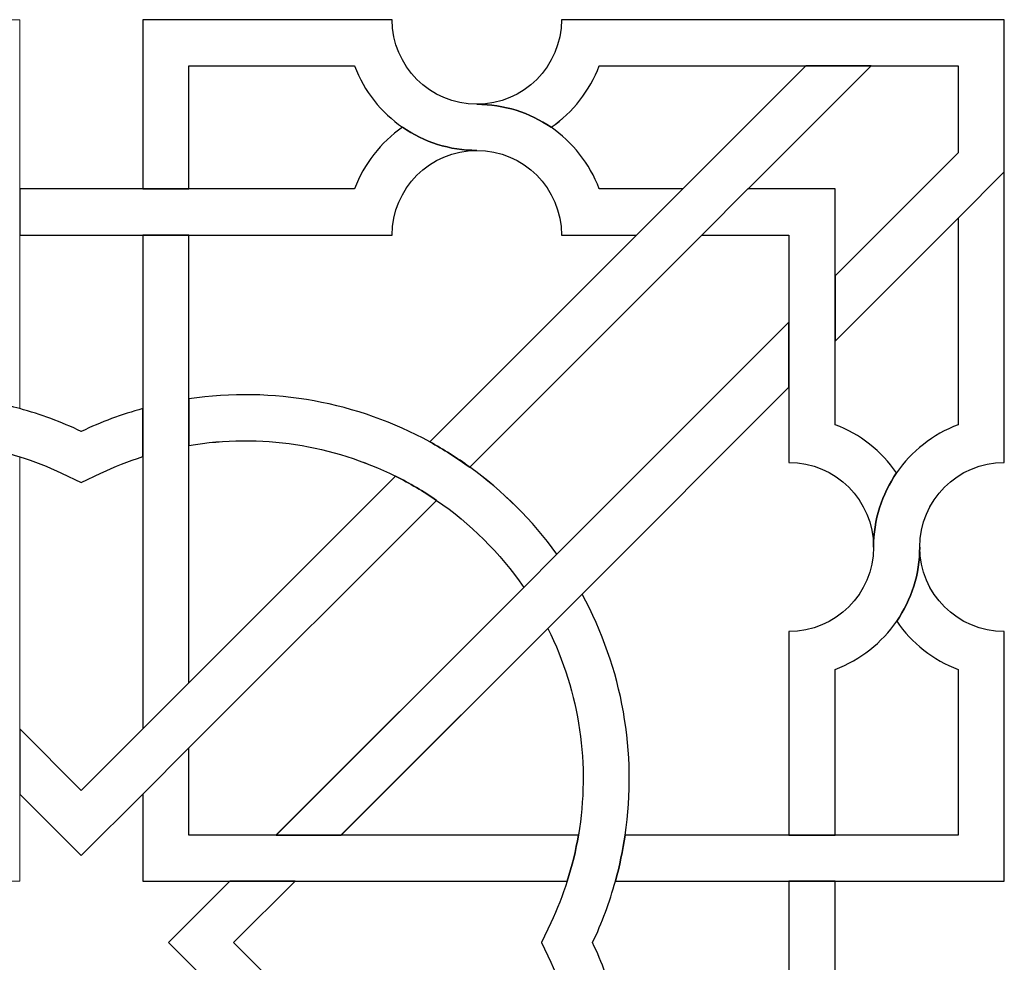
# Model space of a CAD drawing. Units: millimetres. Extents: x -187 to 42, y -115 to 132.
# Drawn here: x -153 to -113, y -79 to -41 of the extents above; entities that cross this region are included whole.
import ezdxf

# ---------------------------------------------------------------- set-up
doc = ezdxf.new("R2010")
doc.units = ezdxf.units.MM
doc.header["$MEASUREMENT"] = 0
doc.layers.add('layer 1', color=7, linetype='Continuous')

msp = doc.modelspace()

# ---------------------------------------------------------------- linework, layer by layer
at = {"layer": 'layer 1', "color": 250, "lineweight": 15}
for points in [[(-162.5968, -41.4971), (-162.5968, -41.4971), (-152.6714, -41.4971), (-152.6714, -41.4971)], [(-152.6714, -41.4971), (-152.6714, -41.4971), (-152.6714, -56.9758), (-152.6714, -56.9758)], [(-147.7715, -41.4971), (-147.7715, -41.4971), (-137.8463, -41.4971), (-137.8463, -41.4971)], [(-147.7715, -41.4971), (-147.7715, -41.4971), (-147.7715, -48.2275), (-147.7715, -48.2275)], [(-131.108, -41.4971), (-131.108, -41.4971), (-113.4826, -41.4971), (-113.4826, -41.4971)], [(-113.4826, -41.4971), (-113.4826, -41.4971), (-113.4826, -59.1181), (-113.4826, -59.1181)], [(-145.9361, -43.3327), (-145.9361, -43.3327), (-139.3448, -43.3327), (-139.3448, -43.3327)], [(-145.9361, -43.3327), (-145.9361, -43.3327), (-145.9361, -48.2275), (-145.9361, -48.2275)], [(-131.5235, -45.7778), (-130.647, -45.179), (-129.9789, -44.322), (-129.6043, -43.3329)], [(-137.4309, -45.7778), (-138.3018, -46.3814), (-138.9705, -47.2364), (-139.3448, -48.2275)], [(-115.3183, -46.7968), (-115.3183, -46.7968), (-120.2202, -51.6915), (-120.2202, -51.6915)], [(-152.6714, -48.2275), (-152.6714, -48.2275), (-139.3448, -48.2275), (-139.3448, -48.2275)], [(-129.6041, -48.2275), (-129.6041, -48.2275), (-126.2821, -48.2275), (-126.2821, -48.2275)], [(-115.3183, -49.3948), (-115.3183, -49.3948), (-115.3183, -57.6187), (-115.3183, -57.6187)], [(-152.6714, -50.0684), (-152.6714, -50.0684), (-137.8463, -50.0684), (-137.8463, -50.0684)], [(-147.7715, -50.0684), (-147.7715, -50.0684), (-147.7715, -69.7222), (-147.7715, -69.7222)], [(-145.9361, -50.0684), (-145.9361, -50.0684), (-145.9361, -67.8864), (-145.9361, -67.8864)], [(-131.108, -50.0684), (-131.108, -50.0684), (-128.1179, -50.0684), (-128.1179, -50.0684)], [(-147.7715, -56.9758), (-148.6099, -57.2025), (-149.4304, -57.5099), (-150.2183, -57.8838)], [(-152.6714, -58.8899), (-152.6714, -58.8899), (-152.6714, -75.7843), (-152.6714, -75.7843)], [(-147.7715, -58.8899), (-148.3415, -59.0688), (-148.8964, -59.2886), (-149.4357, -59.5433)], [(-117.7667, -65.4382), (-117.1638, -66.3139), (-116.3134, -66.9842), (-115.3184, -67.3574)], [(-122.0558, -65.8516), (-122.0558, -65.8516), (-122.0558, -73.9472), (-122.0558, -73.9472)], [(-113.4826, -65.8516), (-113.4826, -65.8516), (-113.4826, -75.7843), (-113.4826, -75.7843)], [(-120.2202, -67.3574), (-120.2202, -67.3574), (-120.2202, -73.9472), (-120.2202, -73.9472)], [(-115.3183, -67.3574), (-115.3183, -67.3574), (-115.3183, -73.9472), (-115.3183, -73.9472)], [(-152.6714, -69.7222), (-152.6714, -69.7222), (-150.2181, -72.1699), (-150.2181, -72.1699)], [(-145.9361, -70.4845), (-145.9361, -70.4845), (-145.9361, -73.9472), (-145.9361, -73.9472)], [(-152.6714, -72.3202), (-152.6714, -72.3202), (-150.2181, -74.7686), (-150.2181, -74.7686)], [(-147.7715, -72.3202), (-147.7715, -72.3202), (-147.7715, -75.7843), (-147.7715, -75.7843)], [(-145.9361, -73.9472), (-145.9361, -73.9472), (-130.4348, -73.9472), (-130.4348, -73.9472)], [(-128.5736, -73.9472), (-128.5736, -73.9472), (-115.3183, -73.9472), (-115.3183, -73.9472)], [(-156.1356, -75.7843), (-156.1356, -75.7843), (-152.6714, -75.7843), (-152.6714, -75.7843)], [(-147.7715, -75.7843), (-147.7715, -75.7843), (-130.8752, -75.7843), (-130.8752, -75.7843)], [(-144.3057, -75.7843), (-144.3057, -75.7843), (-146.7539, -78.2325), (-146.7539, -78.2325)], [(-141.7076, -75.7843), (-141.7076, -75.7843), (-144.1611, -78.2325), (-144.1611, -78.2325)], [(-128.9613, -75.7843), (-128.9613, -75.7843), (-113.4826, -75.7843), (-113.4826, -75.7843)], [(-122.0558, -75.7843), (-122.0558, -75.7843), (-122.0558, -90.6094), (-122.0558, -90.6094)], [(-120.2202, -75.7843), (-120.2202, -75.7843), (-120.2202, -89.1064), (-120.2202, -89.1064)], [(-128.9613, -80.6795), (-129.1965, -79.8394), (-129.4953, -79.0201), (-129.8701, -78.2325)]]:
    msp.add_open_spline(points, degree=3, dxfattribs=at)
at = {"layer": 'layer 1', "color": 253}
for points, knots in [([(-126.277, -48.2327), (-126.277, -48.2327), (-128.118, -50.0685), (-128.118, -50.0685), (-128.118, -50.0685), (-128.118, -50.0685), (-131.1081, -50.0685), (-131.1081, -50.0685), (-131.1081, -50.0685), (-131.1081, -48.2073), (-132.6172, -46.6984), (-134.4737, -46.6984), (-134.4737, -46.6984), (-135.5595, -46.6984), (-136.5805, -46.3664), (-137.4309, -45.7791), (-137.4309, -45.7791), (-138.2864, -45.1893), (-138.9599, -44.3485), (-139.3448, -43.3314), (-139.3448, -43.3314), (-139.3448, -43.3314), (-145.9361, -43.3314), (-145.9361, -43.3314), (-145.9361, -43.3314), (-145.9361, -43.3314), (-145.9361, -48.2275), (-145.9361, -48.2275), (-145.9361, -48.2275), (-145.9361, -48.2275), (-147.7715, -48.2275), (-147.7715, -48.2275), (-147.7715, -48.2275), (-147.7715, -48.2275), (-147.7715, -41.4958), (-147.7715, -41.4958), (-147.7715, -41.4958), (-147.7715, -41.4958), (-137.8464, -41.4958), (-137.8464, -41.4958), (-137.8464, -41.4958), (-137.8464, -43.3522), (-136.3375, -44.8626), (-134.4737, -44.8626), (-134.4737, -44.8626), (-133.3944, -44.8626), (-132.3741, -45.199), (-131.5235, -45.7791), (-131.5235, -45.7791), (-130.6674, -46.3717), (-129.9894, -47.2156), (-129.6043, -48.2275), (-129.6043, -48.2275), (-129.6043, -48.2275), (-126.2822, -48.2275), (-126.2822, -48.2275), (-126.2822, -48.2275), (-126.2822, -48.2275), (-126.277, -48.2327), (-126.277, -48.2327)], [0, 0, 0, 0, 0.0625, 0.0625, 0.0625, 0.0625, 0.125, 0.125, 0.125, 0.125, 0.1875, 0.1875, 0.1875, 0.1875, 0.25, 0.25, 0.25, 0.25, 0.3125, 0.3125, 0.3125, 0.3125, 0.375, 0.375, 0.375, 0.375, 0.4375, 0.4375, 0.4375, 0.4375, 0.5, 0.5, 0.5, 0.5, 0.5625, 0.5625, 0.5625, 0.5625, 0.625, 0.625, 0.625, 0.625, 0.6875, 0.6875, 0.6875, 0.6875, 0.75, 0.75, 0.75, 0.75, 0.8125, 0.8125, 0.8125, 0.8125, 0.875, 0.875, 0.875, 0.875, 1, 1, 1, 1]), ([(-113.4827, -41.4958), (-113.4827, -41.4958), (-113.4827, -47.5539), (-113.4827, -47.5539), (-113.4827, -47.5539), (-113.4827, -47.5539), (-115.3183, -49.3949), (-115.3183, -49.3949), (-115.3183, -49.3949), (-115.3183, -49.3949), (-120.2203, -54.2895), (-120.2203, -54.2895), (-120.2203, -54.2895), (-120.2203, -54.2895), (-120.2203, -51.6915), (-120.2203, -51.6915), (-120.2203, -51.6915), (-120.2203, -51.6915), (-115.3183, -46.7969), (-115.3183, -46.7969), (-115.3183, -46.7969), (-115.3183, -46.7969), (-115.3183, -43.3314), (-115.3183, -43.3314), (-115.3183, -43.3314), (-115.3183, -43.3314), (-129.6041, -43.3314), (-129.6041, -43.3314), (-129.6041, -43.3314), (-129.979, -44.3233), (-130.6471, -45.179), (-131.5235, -45.7791), (-131.5235, -45.7791), (-132.3741, -45.199), (-133.3944, -44.8626), (-134.4737, -44.8626), (-134.4737, -44.8626), (-132.6172, -44.8626), (-131.1081, -43.3522), (-131.1081, -41.4958), (-131.1081, -41.4958), (-131.1081, -41.4958), (-113.4827, -41.4958), (-113.4827, -41.4958)], [0, 0, 0, 0, 0.0833333, 0.0833333, 0.0833333, 0.0833333, 0.1666667, 0.1666667, 0.1666667, 0.1666667, 0.25, 0.25, 0.25, 0.25, 0.3333333, 0.3333333, 0.3333333, 0.3333333, 0.4166667, 0.4166667, 0.4166667, 0.4166667, 0.5, 0.5, 0.5, 0.5, 0.5833333, 0.5833333, 0.5833333, 0.5833333, 0.6666667, 0.6666667, 0.6666667, 0.6666667, 0.75, 0.75, 0.75, 0.75, 0.8333333, 0.8333333, 0.8333333, 0.8333333, 1, 1, 1, 1]), ([(-118.7824, -43.3314), (-118.7824, -43.3314), (-123.6789, -48.2275), (-123.6789, -48.2275), (-123.6789, -48.2275), (-123.6789, -48.2275), (-123.6842, -48.2275), (-123.6842, -48.2275), (-123.6842, -48.2275), (-123.6842, -48.2275), (-125.52, -50.0685), (-125.52, -50.0685), (-125.52, -50.0685), (-125.52, -50.0685), (-134.7596, -59.3053), (-134.7596, -59.3053), (-134.7596, -59.3053), (-135.2684, -58.936), (-135.798, -58.604), (-136.3468, -58.2962), (-136.3468, -58.2962), (-136.3468, -58.2962), (-128.118, -50.0685), (-128.118, -50.0685), (-128.118, -50.0685), (-128.118, -50.0685), (-126.277, -48.2327), (-126.277, -48.2327), (-126.277, -48.2327), (-126.277, -48.2327), (-121.3799, -43.3314), (-121.3799, -43.3314), (-121.3799, -43.3314), (-121.3799, -43.3314), (-118.7824, -43.3314), (-118.7824, -43.3314)], [0, 0, 0, 0, 0.1, 0.1, 0.1, 0.1, 0.2, 0.2, 0.2, 0.2, 0.3, 0.3, 0.3, 0.3, 0.4, 0.4, 0.4, 0.4, 0.5, 0.5, 0.5, 0.5, 0.6, 0.6, 0.6, 0.6, 0.7, 0.7, 0.7, 0.7, 0.8, 0.8, 0.8, 0.8, 1, 1, 1, 1]), ([(-134.4737, -46.6984), (-136.3375, -46.6984), (-137.8465, -48.2073), (-137.8465, -50.0685), (-137.8465, -50.0685), (-137.8465, -50.0685), (-152.6715, -50.0685), (-152.6715, -50.0685), (-152.6715, -50.0685), (-152.6715, -50.0685), (-152.6715, -48.2275), (-152.6715, -48.2275), (-152.6715, -48.2275), (-152.6715, -48.2275), (-139.3448, -48.2275), (-139.3448, -48.2275), (-139.3448, -48.2275), (-138.9703, -47.2377), (-138.3019, -46.3801), (-137.4309, -45.7791), (-137.4309, -45.7791), (-136.5804, -46.3664), (-135.5595, -46.6984), (-134.4737, -46.6984), (-134.4737, -46.6984), (-134.4737, -46.6984), (-134.4737, -46.6984), (-134.4737, -46.6984)], [0, 0, 0, 0, 0.125, 0.125, 0.125, 0.125, 0.25, 0.25, 0.25, 0.25, 0.375, 0.375, 0.375, 0.375, 0.5, 0.5, 0.5, 0.5, 0.625, 0.625, 0.625, 0.625, 0.75, 0.75, 0.75, 0.75, 1, 1, 1, 1]), ([(-117.7718, -59.5317), (-117.1795, -58.6773), (-116.3361, -58.0039), (-115.3185, -57.6174), (-115.3185, -57.6174), (-115.3185, -57.6174), (-115.3183, -49.3949), (-115.3183, -49.3949), (-115.3183, -49.3949), (-115.3183, -49.3949), (-113.4827, -47.5539), (-113.4827, -47.5539), (-113.4827, -47.5539), (-113.4827, -47.5539), (-113.4827, -59.1181), (-113.4827, -59.1181), (-113.4827, -59.1181), (-115.3437, -59.1181), (-116.8476, -60.6272), (-116.8476, -62.4882), (-116.8476, -62.4882), (-116.8476, -63.5667), (-117.1795, -64.5858), (-117.7667, -65.4382), (-117.7667, -65.4382), (-118.3565, -66.2937), (-119.2025, -66.9725), (-120.2203, -67.3574), (-120.2203, -67.3574), (-120.2203, -67.3574), (-120.2203, -73.9485), (-120.2203, -73.9485), (-120.2203, -73.9485), (-120.2203, -73.9485), (-122.0559, -73.9485), (-122.0559, -73.9485), (-122.0559, -73.9485), (-122.0559, -73.9485), (-122.0559, -65.8516), (-122.0559, -65.8516), (-122.0559, -65.8516), (-120.1923, -65.8516), (-118.6886, -64.3491), (-118.6886, -62.4882), (-118.6886, -62.4882), (-118.6884, -61.4042), (-118.3514, -60.3841), (-117.7718, -59.5317), (-117.7718, -59.5317), (-117.7718, -59.5317), (-117.7718, -59.5317), (-117.7718, -59.5317)], [0, 0, 0, 0, 0.0714286, 0.0714286, 0.0714286, 0.0714286, 0.1428571, 0.1428571, 0.1428571, 0.1428571, 0.2142857, 0.2142857, 0.2142857, 0.2142857, 0.2857143, 0.2857143, 0.2857143, 0.2857143, 0.3571429, 0.3571429, 0.3571429, 0.3571429, 0.4285714, 0.4285714, 0.4285714, 0.4285714, 0.5, 0.5, 0.5, 0.5, 0.5714286, 0.5714286, 0.5714286, 0.5714286, 0.6428571, 0.6428571, 0.6428571, 0.6428571, 0.7142857, 0.7142857, 0.7142857, 0.7142857, 0.7857143, 0.7857143, 0.7857143, 0.7857143, 0.8571429, 0.8571429, 0.8571429, 0.8571429, 1, 1, 1, 1]), ([(-117.7718, -59.5317), (-118.3514, -60.3839), (-118.6886, -61.4042), (-118.6886, -62.4882), (-118.6886, -62.4882), (-118.6884, -60.6272), (-120.1923, -59.1181), (-122.0559, -59.1181), (-122.0559, -59.1181), (-122.0559, -59.1181), (-122.0559, -50.0685), (-122.0559, -50.0685), (-122.0559, -50.0685), (-122.0559, -50.0685), (-125.52, -50.0685), (-125.52, -50.0685), (-125.52, -50.0685), (-125.52, -50.0685), (-123.6842, -48.2275), (-123.6842, -48.2275), (-123.6842, -48.2275), (-123.6842, -48.2275), (-120.2203, -48.2275), (-120.2203, -48.2275), (-120.2203, -48.2275), (-120.2203, -48.2275), (-120.2203, -57.6174), (-120.2203, -57.6174), (-120.2203, -57.6174), (-119.2225, -57.9921), (-118.3773, -58.6573), (-117.7718, -59.5317), (-117.7718, -59.5317), (-117.7718, -59.5317), (-117.7718, -59.5317), (-117.7718, -59.5317)], [0, 0, 0, 0, 0.1, 0.1, 0.1, 0.1, 0.2, 0.2, 0.2, 0.2, 0.3, 0.3, 0.3, 0.3, 0.4, 0.4, 0.4, 0.4, 0.5, 0.5, 0.5, 0.5, 0.6, 0.6, 0.6, 0.6, 0.7, 0.7, 0.7, 0.7, 0.8, 0.8, 0.8, 0.8, 1, 1, 1, 1]), ([(-147.7715, -50.0685), (-147.7715, -50.0685), (-145.9361, -50.0685), (-145.9361, -50.0685), (-145.9361, -50.0685), (-145.9361, -50.0685), (-145.9361, -67.8864), (-145.9361, -67.8864), (-145.9361, -67.8864), (-145.9361, -67.8864), (-147.7715, -69.7209), (-147.7715, -69.7209), (-147.7715, -69.7209), (-147.7715, -69.7209), (-147.7715, -50.0685), (-147.7715, -50.0685)], [0, 0, 0, 0, 0.2, 0.2, 0.2, 0.2, 0.4, 0.4, 0.4, 0.4, 0.6, 0.6, 0.6, 0.6, 1, 1, 1, 1]), ([(-142.4694, -73.9485), (-142.4694, -73.9485), (-132.612, -64.0911), (-132.612, -64.0911), (-132.612, -64.0911), (-132.612, -64.0911), (-131.2903, -62.7726), (-131.2903, -62.7726), (-131.2903, -62.7726), (-131.2903, -62.7726), (-122.0559, -53.5324), (-122.0559, -53.5324), (-122.0559, -53.5324), (-122.0559, -53.5324), (-122.0559, -56.1252), (-122.0559, -56.1252), (-122.0559, -56.1252), (-122.0559, -56.1252), (-130.29, -64.366), (-130.29, -64.366), (-130.29, -64.366), (-130.29, -64.366), (-139.8718, -73.9485), (-139.8718, -73.9485), (-139.8718, -73.9485), (-139.8718, -73.9485), (-142.4694, -73.9485), (-142.4694, -73.9485)], [0, 0, 0, 0, 0.125, 0.125, 0.125, 0.125, 0.25, 0.25, 0.25, 0.25, 0.375, 0.375, 0.375, 0.375, 0.5, 0.5, 0.5, 0.5, 0.625, 0.625, 0.625, 0.625, 0.75, 0.75, 0.75, 0.75, 1, 1, 1, 1]), ([(-152.6715, -58.895), (-153.2719, -58.696), (-153.8893, -58.5483), (-154.5073, -58.4498), (-154.5073, -58.4498), (-154.5073, -58.4498), (-154.5073, -58.4445), (-154.5073, -58.4445), (-154.5073, -58.4445), (-157.277, -57.9785), (-160.1538, -58.3862), (-162.726, -59.6625), (-162.726, -59.6625), (-162.726, -59.6625), (-162.726, -59.6664), (-162.726, -59.6664), (-162.726, -59.6664), (-162.726, -59.6664), (-164.0912, -58.3052), (-164.0912, -58.3052), (-164.0912, -58.3052), (-161.1333, -56.682), (-157.7632, -56.1032), (-154.5073, -56.5876), (-154.5073, -56.5876), (-153.8893, -56.673), (-153.2789, -56.8046), (-152.6715, -56.9758), (-152.6715, -56.9758), (-151.8358, -57.2038), (-151.0179, -57.5085), (-150.2183, -57.8839), (-150.2183, -57.8839), (-149.4304, -57.5085), (-148.61, -57.2038), (-147.7715, -56.9758), (-147.7715, -56.9758), (-147.7715, -56.9758), (-147.7715, -58.8886), (-147.7715, -58.8886), (-147.7715, -58.8886), (-148.3415, -59.0701), (-148.8964, -59.2886), (-149.4357, -59.5433), (-149.4357, -59.5433), (-149.4357, -59.5433), (-150.2181, -59.9141), (-150.2181, -59.9141), (-150.2181, -59.9141), (-150.2181, -59.9141), (-151.0051, -59.5433), (-151.0051, -59.5433), (-151.0051, -59.5433), (-151.5519, -59.2886), (-152.1068, -59.0701), (-152.6715, -58.895), (-152.6715, -58.895), (-152.6715, -58.895), (-152.6715, -58.895), (-152.6715, -58.895)], [0, 0, 0, 0, 0.0625, 0.0625, 0.0625, 0.0625, 0.125, 0.125, 0.125, 0.125, 0.1875, 0.1875, 0.1875, 0.1875, 0.25, 0.25, 0.25, 0.25, 0.3125, 0.3125, 0.3125, 0.3125, 0.375, 0.375, 0.375, 0.375, 0.4375, 0.4375, 0.4375, 0.4375, 0.5, 0.5, 0.5, 0.5, 0.5625, 0.5625, 0.5625, 0.5625, 0.625, 0.625, 0.625, 0.625, 0.6875, 0.6875, 0.6875, 0.6875, 0.75, 0.75, 0.75, 0.75, 0.8125, 0.8125, 0.8125, 0.8125, 0.875, 0.875, 0.875, 0.875, 1, 1, 1, 1]), ([(-136.3468, -58.296), (-135.798, -58.604), (-135.2684, -58.936), (-134.7596, -59.3028), (-134.7596, -59.3028), (-133.4482, -60.2472), (-132.2704, -61.4096), (-131.2953, -62.7695), (-131.2953, -62.7695), (-131.2953, -62.7695), (-131.2903, -62.7726), (-131.2903, -62.7726), (-131.2903, -62.7726), (-131.2903, -62.7726), (-132.612, -64.0911), (-132.612, -64.0911), (-132.612, -64.0911), (-133.5616, -62.711), (-134.7392, -61.5437), (-136.076, -60.6272), (-136.076, -60.6272), (-136.6004, -60.27), (-137.145, -59.9459), (-137.7148, -59.6664), (-137.7148, -59.6664), (-140.2112, -58.4219), (-143.0774, -57.961), (-145.9361, -58.4419), (-145.9361, -58.4419), (-145.9361, -58.4419), (-145.9361, -56.5861), (-145.9361, -56.5861), (-145.9361, -56.5861), (-142.5738, -56.0896), (-139.2186, -56.7327), (-136.3468, -58.2962), (-136.3468, -58.2962), (-136.3468, -58.2962), (-136.3468, -58.296), (-136.3468, -58.296)], [0, 0, 0, 0, 0.0909091, 0.0909091, 0.0909091, 0.0909091, 0.1818182, 0.1818182, 0.1818182, 0.1818182, 0.2727273, 0.2727273, 0.2727273, 0.2727273, 0.3636364, 0.3636364, 0.3636364, 0.3636364, 0.4545455, 0.4545455, 0.4545455, 0.4545455, 0.5454545, 0.5454545, 0.5454545, 0.5454545, 0.6363636, 0.6363636, 0.6363636, 0.6363636, 0.7272727, 0.7272727, 0.7272727, 0.7272727, 0.8181818, 0.8181818, 0.8181818, 0.8181818, 1, 1, 1, 1]), ([(-136.0758, -60.6272), (-136.0758, -60.6272), (-145.9361, -70.4846), (-145.9361, -70.4846), (-145.9361, -70.4846), (-145.9361, -70.4846), (-147.7715, -72.3202), (-147.7715, -72.3202), (-147.7715, -72.3202), (-147.7715, -72.3202), (-150.2181, -74.7671), (-150.2181, -74.7671), (-150.2181, -74.7671), (-150.2181, -74.7671), (-152.6715, -72.3202), (-152.6715, -72.3202), (-152.6715, -72.3202), (-152.6715, -72.3202), (-152.6715, -69.7209), (-152.6715, -69.7209), (-152.6715, -69.7209), (-152.6715, -69.7209), (-150.2181, -72.1712), (-150.2181, -72.1712), (-150.2181, -72.1712), (-150.2181, -72.1712), (-147.7715, -69.7209), (-147.7715, -69.7209), (-147.7715, -69.7209), (-147.7715, -69.7209), (-145.9361, -67.8864), (-145.9361, -67.8864), (-145.9361, -67.8864), (-145.9361, -67.8864), (-137.7148, -59.6664), (-137.7148, -59.6664), (-137.7148, -59.6664), (-137.145, -59.9484), (-136.6004, -60.27), (-136.076, -60.6272), (-136.076, -60.6272), (-136.076, -60.6272), (-136.0758, -60.6272), (-136.0758, -60.6272)], [0, 0, 0, 0, 0.0833333, 0.0833333, 0.0833333, 0.0833333, 0.1666667, 0.1666667, 0.1666667, 0.1666667, 0.25, 0.25, 0.25, 0.25, 0.3333333, 0.3333333, 0.3333333, 0.3333333, 0.4166667, 0.4166667, 0.4166667, 0.4166667, 0.5, 0.5, 0.5, 0.5, 0.5833333, 0.5833333, 0.5833333, 0.5833333, 0.6666667, 0.6666667, 0.6666667, 0.6666667, 0.75, 0.75, 0.75, 0.75, 0.8333333, 0.8333333, 0.8333333, 0.8333333, 1, 1, 1, 1]), ([(-113.4827, -65.8516), (-113.4827, -65.8516), (-113.4827, -75.7843), (-113.4827, -75.7843), (-113.4827, -75.7843), (-113.4827, -75.7843), (-128.9614, -75.7843), (-128.9614, -75.7843), (-128.9614, -75.7843), (-128.7966, -75.1789), (-128.6677, -74.5663), (-128.5737, -73.9485), (-128.5737, -73.9485), (-128.5737, -73.9485), (-115.3183, -73.9485), (-115.3183, -73.9485), (-115.3183, -73.9485), (-115.3183, -73.9485), (-115.3183, -67.3574), (-115.3183, -67.3574), (-115.3183, -67.3574), (-116.3135, -66.9853), (-117.1638, -66.3126), (-117.7667, -65.4382), (-117.7667, -65.4382), (-117.1795, -64.5858), (-116.8476, -63.5667), (-116.8476, -62.4882), (-116.8476, -62.4882), (-116.8476, -64.3491), (-115.3437, -65.8516), (-113.4827, -65.8516), (-113.4827, -65.8516), (-113.4827, -65.8516), (-113.4827, -65.8516), (-113.4827, -65.8516)], [0, 0, 0, 0, 0.1, 0.1, 0.1, 0.1, 0.2, 0.2, 0.2, 0.2, 0.3, 0.3, 0.3, 0.3, 0.4, 0.4, 0.4, 0.4, 0.5, 0.5, 0.5, 0.5, 0.6, 0.6, 0.6, 0.6, 0.7, 0.7, 0.7, 0.7, 0.8, 0.8, 0.8, 0.8, 1, 1, 1, 1]), ([(-130.8808, -75.7843), (-130.6829, -75.184), (-130.5383, -74.5663), (-130.4348, -73.9485), (-130.4348, -73.9485), (-129.9641, -71.1793), (-130.3736, -68.2967), (-131.6474, -65.7226), (-131.6474, -65.7226), (-131.6474, -65.7226), (-130.29, -64.366), (-130.29, -64.366), (-130.29, -64.366), (-128.6722, -67.3218), (-128.0901, -70.6905), (-128.5737, -73.9485), (-128.5737, -73.9485), (-128.6677, -74.5663), (-128.7966, -75.1789), (-128.9614, -75.7843), (-128.9614, -75.7843), (-129.1914, -76.6198), (-129.4953, -77.4378), (-129.8702, -78.2325), (-129.8702, -78.2325), (-129.4953, -79.0201), (-129.1966, -79.8407), (-128.9614, -80.6795), (-128.9614, -80.6795), (-128.9614, -80.6795), (-130.8753, -80.6795), (-130.8753, -80.6795), (-130.8753, -80.6795), (-131.0575, -80.1124), (-131.2755, -79.5542), (-131.5334, -79.0149), (-131.5334, -79.0149), (-131.5334, -79.0149), (-131.9033, -78.2325), (-131.9033, -78.2325), (-131.9033, -78.2325), (-131.9033, -78.2325), (-131.5334, -77.4502), (-131.5334, -77.4502), (-131.5334, -77.4502), (-131.2755, -76.9017), (-131.0577, -76.3488), (-130.8808, -75.7843), (-130.8808, -75.7843), (-130.8808, -75.7843), (-130.8808, -75.7843), (-130.8808, -75.7843)], [0, 0, 0, 0, 0.0714286, 0.0714286, 0.0714286, 0.0714286, 0.1428571, 0.1428571, 0.1428571, 0.1428571, 0.2142857, 0.2142857, 0.2142857, 0.2142857, 0.2857143, 0.2857143, 0.2857143, 0.2857143, 0.3571429, 0.3571429, 0.3571429, 0.3571429, 0.4285714, 0.4285714, 0.4285714, 0.4285714, 0.5, 0.5, 0.5, 0.5, 0.5714286, 0.5714286, 0.5714286, 0.5714286, 0.6428571, 0.6428571, 0.6428571, 0.6428571, 0.7142857, 0.7142857, 0.7142857, 0.7142857, 0.7857143, 0.7857143, 0.7857143, 0.7857143, 0.8571429, 0.8571429, 0.8571429, 0.8571429, 1, 1, 1, 1]), ([(-139.8718, -73.9485), (-139.8718, -73.9485), (-130.4348, -73.9485), (-130.4348, -73.9485), (-130.4348, -73.9485), (-130.5383, -74.5663), (-130.6829, -75.184), (-130.8808, -75.7843), (-130.8808, -75.7843), (-130.8808, -75.7843), (-147.7715, -75.7843), (-147.7715, -75.7843), (-147.7715, -75.7843), (-147.7715, -75.7843), (-147.7715, -72.3202), (-147.7715, -72.3202), (-147.7715, -72.3202), (-147.7715, -72.3202), (-145.9361, -70.4846), (-145.9361, -70.4846), (-145.9361, -70.4846), (-145.9361, -70.4846), (-145.9361, -73.9485), (-145.9361, -73.9485), (-145.9361, -73.9485), (-145.9361, -73.9485), (-139.8718, -73.9485), (-139.8718, -73.9485)], [0, 0, 0, 0, 0.125, 0.125, 0.125, 0.125, 0.25, 0.25, 0.25, 0.25, 0.375, 0.375, 0.375, 0.375, 0.5, 0.5, 0.5, 0.5, 0.625, 0.625, 0.625, 0.625, 0.75, 0.75, 0.75, 0.75, 1, 1, 1, 1]), ([(-139.8718, -82.5178), (-139.8718, -82.5178), (-131.6474, -90.7412), (-131.6474, -90.7412), (-131.6474, -90.7412), (-131.934, -91.3056), (-132.2557, -91.8554), (-132.612, -92.3778), (-132.612, -92.3778), (-132.612, -92.3778), (-142.4694, -82.5178), (-142.4694, -82.5178), (-142.4694, -82.5178), (-142.4694, -82.5178), (-144.3057, -80.6789), (-144.3057, -80.6789), (-144.3057, -80.6789), (-144.3057, -80.6789), (-146.754, -78.2325), (-146.754, -78.2325), (-146.754, -78.2325), (-146.754, -78.2325), (-144.3057, -75.7843), (-144.3057, -75.7843), (-144.3057, -75.7843), (-144.3057, -75.7843), (-141.7076, -75.7843), (-141.7076, -75.7843), (-141.7076, -75.7843), (-141.7076, -75.7843), (-144.1611, -78.2325), (-144.1611, -78.2325), (-144.1611, -78.2325), (-144.1611, -78.2325), (-141.7076, -80.6789), (-141.7076, -80.6789), (-141.7076, -80.6789), (-141.7076, -80.6789), (-139.8718, -82.5178), (-139.8718, -82.5178)], [0, 0, 0, 0, 0.0909091, 0.0909091, 0.0909091, 0.0909091, 0.1818182, 0.1818182, 0.1818182, 0.1818182, 0.2727273, 0.2727273, 0.2727273, 0.2727273, 0.3636364, 0.3636364, 0.3636364, 0.3636364, 0.4545455, 0.4545455, 0.4545455, 0.4545455, 0.5454545, 0.5454545, 0.5454545, 0.5454545, 0.6363636, 0.6363636, 0.6363636, 0.6363636, 0.7272727, 0.7272727, 0.7272727, 0.7272727, 0.8181818, 0.8181818, 0.8181818, 0.8181818, 1, 1, 1, 1]), ([(-117.7667, -91.0197), (-117.7667, -91.0197), (-117.7667, -91.0238), (-117.7667, -91.0238), (-117.7667, -91.0238), (-118.3514, -91.8754), (-118.6886, -92.8919), (-118.6886, -93.9769), (-118.6886, -93.9769), (-118.6884, -92.1185), (-120.1923, -90.6094), (-122.0559, -90.6094), (-122.0559, -90.6094), (-122.0559, -90.6094), (-122.0559, -75.7843), (-122.0559, -75.7843), (-122.0559, -75.7843), (-122.0559, -75.7843), (-120.2203, -75.7843), (-120.2203, -75.7843), (-120.2203, -75.7843), (-120.2203, -75.7843), (-120.2203, -89.1057), (-120.2203, -89.1057), (-120.2203, -89.1057), (-119.2225, -89.4842), (-118.3773, -90.1486), (-117.7667, -91.0197), (-117.7667, -91.0197), (-117.7667, -91.0197), (-117.7667, -91.0197), (-117.7667, -91.0197)], [0, 0, 0, 0, 0.1111111, 0.1111111, 0.1111111, 0.1111111, 0.2222222, 0.2222222, 0.2222222, 0.2222222, 0.3333333, 0.3333333, 0.3333333, 0.3333333, 0.4444444, 0.4444444, 0.4444444, 0.4444444, 0.5555556, 0.5555556, 0.5555556, 0.5555556, 0.6666667, 0.6666667, 0.6666667, 0.6666667, 0.7777778, 0.7777778, 0.7777778, 0.7777778, 1, 1, 1, 1])]:
    msp.add_open_spline(points, degree=3, knots=knots, dxfattribs=at)
at = {"layer": 'layer 1', "color": 250, "lineweight": 15}
for points, knots in [([(-137.8463, -41.4971), (-137.8463, -43.3522), (-136.3374, -44.8613), (-134.4737, -44.8613), (-134.4737, -44.8613), (-132.6171, -44.8613), (-131.108, -43.3522), (-131.108, -41.4971)], [0, 0, 0, 0, 0.3333333, 0.3333333, 0.3333333, 0.3333333, 1, 1, 1, 1]), ([(-139.3448, -43.3327), (-138.9598, -44.3472), (-138.2864, -45.188), (-137.4309, -45.7778), (-137.4309, -45.7778), (-136.5803, -46.3663), (-135.5594, -46.6971), (-134.4737, -46.6971)], [0, 0, 0, 0, 0.3333333, 0.3333333, 0.3333333, 0.3333333, 1, 1, 1, 1]), ([(-121.3798, -43.3327), (-121.3798, -43.3327), (-126.277, -48.2326), (-126.277, -48.2326), (-126.277, -48.2326), (-126.277, -48.2326), (-128.1179, -50.0684), (-128.1179, -50.0684), (-128.1179, -50.0684), (-128.1179, -50.0684), (-136.3521, -58.3026), (-136.3521, -58.3026)], [0, 0, 0, 0, 0.25, 0.25, 0.25, 0.25, 0.5, 0.5, 0.5, 0.5, 1, 1, 1, 1]), ([(-118.7824, -43.3327), (-118.7824, -43.3327), (-123.6788, -48.2275), (-123.6788, -48.2275), (-123.6788, -48.2275), (-123.6788, -48.2275), (-123.6842, -48.2275), (-123.6842, -48.2275), (-123.6842, -48.2275), (-123.6842, -48.2275), (-125.52, -50.0684), (-125.52, -50.0684), (-125.52, -50.0684), (-125.52, -50.0684), (-134.7596, -59.3053), (-134.7596, -59.3053)], [0, 0, 0, 0, 0.2, 0.2, 0.2, 0.2, 0.4, 0.4, 0.4, 0.4, 0.6, 0.6, 0.6, 0.6, 1, 1, 1, 1]), ([(-129.6041, -43.3327), (-129.6041, -43.3327), (-115.3183, -43.3327), (-115.3183, -43.3327), (-115.3183, -43.3327), (-115.3183, -43.3327), (-115.3183, -46.7968), (-115.3183, -46.7968)], [0, 0, 0, 0, 0.3333333, 0.3333333, 0.3333333, 0.3333333, 1, 1, 1, 1]), ([(-129.6041, -48.2275), (-129.9894, -47.2156), (-130.6674, -46.3717), (-131.5235, -45.7778), (-131.5235, -45.7778), (-132.374, -45.199), (-133.3944, -44.8613), (-134.4737, -44.8613)], [0, 0, 0, 0, 0.3333333, 0.3333333, 0.3333333, 0.3333333, 1, 1, 1, 1]), ([(-131.108, -50.0684), (-131.108, -48.2073), (-132.6171, -46.6971), (-134.4737, -46.6971), (-134.4737, -46.6971), (-136.3374, -46.6971), (-137.8465, -48.2073), (-137.8465, -50.0684)], [0, 0, 0, 0, 0.3333333, 0.3333333, 0.3333333, 0.3333333, 1, 1, 1, 1]), ([(-113.4826, -47.5539), (-113.4826, -47.5539), (-115.3183, -49.3948), (-115.3183, -49.3948), (-115.3183, -49.3948), (-115.3183, -49.3948), (-120.2202, -54.2881), (-120.2202, -54.2881)], [0, 0, 0, 0, 0.3333333, 0.3333333, 0.3333333, 0.3333333, 1, 1, 1, 1]), ([(-123.6788, -48.2275), (-123.6788, -48.2275), (-120.2202, -48.2275), (-120.2202, -48.2275), (-120.2202, -48.2275), (-120.2202, -48.2275), (-120.2202, -57.6187), (-120.2202, -57.6187)], [0, 0, 0, 0, 0.3333333, 0.3333333, 0.3333333, 0.3333333, 1, 1, 1, 1]), ([(-125.52, -50.0684), (-125.52, -50.0684), (-122.0558, -50.0684), (-122.0558, -50.0684), (-122.0558, -50.0684), (-122.0558, -50.0684), (-122.0558, -59.1181), (-122.0558, -59.1181)], [0, 0, 0, 0, 0.3333333, 0.3333333, 0.3333333, 0.3333333, 1, 1, 1, 1]), ([(-122.0558, -53.5311), (-122.0558, -53.5311), (-131.2903, -62.7726), (-131.2903, -62.7726), (-131.2903, -62.7726), (-131.2903, -62.7726), (-132.612, -64.0898), (-132.612, -64.0898), (-132.612, -64.0898), (-132.612, -64.0898), (-142.4694, -73.9472), (-142.4694, -73.9472)], [0, 0, 0, 0, 0.25, 0.25, 0.25, 0.25, 0.5, 0.5, 0.5, 0.5, 1, 1, 1, 1]), ([(-150.2181, -57.8838), (-151.0179, -57.5097), (-151.8358, -57.2025), (-152.6714, -56.9758), (-152.6714, -56.9758), (-153.2789, -56.8058), (-153.8893, -56.6743), (-154.5072, -56.5875), (-154.5072, -56.5875), (-157.7632, -56.1045), (-161.1333, -56.6822), (-164.0912, -58.3052)], [0, 0, 0, 0, 0.25, 0.25, 0.25, 0.25, 0.5, 0.5, 0.5, 0.5, 1, 1, 1, 1]), ([(-131.2953, -62.7682), (-132.2704, -61.4096), (-133.4482, -60.2498), (-134.7596, -59.3053), (-134.7596, -59.3053), (-135.2684, -58.9347), (-135.7979, -58.6039), (-136.3468, -58.2975), (-136.3468, -58.2975), (-139.2185, -56.7327), (-142.5737, -56.0896), (-145.9361, -56.5875)], [0, 0, 0, 0, 0.25, 0.25, 0.25, 0.25, 0.5, 0.5, 0.5, 0.5, 1, 1, 1, 1]), ([(-122.0558, -56.1239), (-122.0558, -56.1239), (-130.29, -64.366), (-130.29, -64.366), (-130.29, -64.366), (-130.29, -64.366), (-139.8718, -73.9472), (-139.8718, -73.9472)], [0, 0, 0, 0, 0.3333333, 0.3333333, 0.3333333, 0.3333333, 1, 1, 1, 1]), ([(-132.612, -64.0898), (-133.5616, -62.711), (-134.7392, -61.5437), (-136.076, -60.6272), (-136.076, -60.6272), (-136.6004, -60.27), (-137.145, -59.9458), (-137.7148, -59.6664), (-137.7148, -59.6664), (-140.2111, -58.4206), (-143.0774, -57.9597), (-145.9361, -58.4419)], [0, 0, 0, 0, 0.25, 0.25, 0.25, 0.25, 0.5, 0.5, 0.5, 0.5, 1, 1, 1, 1]), ([(-117.7667, -59.5381), (-117.7667, -59.5381), (-117.7718, -59.5317), (-117.7718, -59.5317), (-117.7718, -59.5317), (-118.3772, -58.657), (-119.2225, -57.9902), (-120.2202, -57.6187)], [0, 0, 0, 0, 0.3333333, 0.3333333, 0.3333333, 0.3333333, 1, 1, 1, 1]), ([(-115.3183, -57.6187), (-116.336, -58.0037), (-117.1794, -58.6773), (-117.7718, -59.5317), (-117.7718, -59.5317), (-118.3513, -60.3839), (-118.6885, -61.4042), (-118.6885, -62.4881)], [0, 0, 0, 0, 0.3333333, 0.3333333, 0.3333333, 0.3333333, 1, 1, 1, 1]), ([(-151.0051, -59.5433), (-151.5519, -59.2886), (-152.1068, -59.0688), (-152.6714, -58.895), (-152.6714, -58.895), (-153.2719, -58.6973), (-153.8893, -58.5483), (-154.5072, -58.4485)], [0, 0, 0, 0, 0.3333333, 0.3333333, 0.3333333, 0.3333333, 1, 1, 1, 1]), ([(-122.0558, -65.8516), (-120.1923, -65.8516), (-118.6885, -64.3491), (-118.6885, -62.4881), (-118.6885, -62.4881), (-118.6885, -60.6272), (-120.1923, -59.1181), (-122.0558, -59.1181)], [0, 0, 0, 0, 0.3333333, 0.3333333, 0.3333333, 0.3333333, 1, 1, 1, 1]), ([(-113.4826, -59.1181), (-115.3436, -59.1181), (-116.8476, -60.6272), (-116.8476, -62.4881), (-116.8476, -62.4881), (-116.8476, -64.3491), (-115.3436, -65.8516), (-113.4826, -65.8516)], [0, 0, 0, 0, 0.3333333, 0.3333333, 0.3333333, 0.3333333, 1, 1, 1, 1]), ([(-149.4357, -59.5433), (-149.4357, -59.5433), (-150.2181, -59.9153), (-150.2181, -59.9153), (-150.2181, -59.9153), (-150.2181, -59.9153), (-151.0051, -59.5433), (-151.0051, -59.5433)], [0, 0, 0, 0, 0.3333333, 0.3333333, 0.3333333, 0.3333333, 1, 1, 1, 1]), ([(-137.7093, -59.6612), (-137.7093, -59.6612), (-137.7148, -59.6664), (-137.7148, -59.6664), (-137.7148, -59.6664), (-137.7148, -59.6664), (-145.9361, -67.8864), (-145.9361, -67.8864), (-145.9361, -67.8864), (-145.9361, -67.8864), (-147.7715, -69.7222), (-147.7715, -69.7222), (-147.7715, -69.7222), (-147.7715, -69.7222), (-150.2181, -72.1699), (-150.2181, -72.1699)], [0, 0, 0, 0, 0.2, 0.2, 0.2, 0.2, 0.4, 0.4, 0.4, 0.4, 0.6, 0.6, 0.6, 0.6, 1, 1, 1, 1]), ([(-136.0758, -60.6272), (-136.0758, -60.6272), (-145.9361, -70.4845), (-145.9361, -70.4845), (-145.9361, -70.4845), (-145.9361, -70.4845), (-147.7715, -72.3202), (-147.7715, -72.3202), (-147.7715, -72.3202), (-147.7715, -72.3202), (-150.2181, -74.7686), (-150.2181, -74.7686)], [0, 0, 0, 0, 0.25, 0.25, 0.25, 0.25, 0.5, 0.5, 0.5, 0.5, 1, 1, 1, 1]), ([(-120.2202, -67.3574), (-119.2024, -66.975), (-118.3565, -66.2937), (-117.7667, -65.4382), (-117.7667, -65.4382), (-117.1794, -64.5871), (-116.8476, -63.5667), (-116.8476, -62.4881)], [0, 0, 0, 0, 0.3333333, 0.3333333, 0.3333333, 0.3333333, 1, 1, 1, 1]), ([(-129.8701, -78.2325), (-129.4953, -77.4386), (-129.1914, -76.6198), (-128.9613, -75.7843), (-128.9613, -75.7843), (-128.7965, -75.1789), (-128.6677, -74.5663), (-128.5736, -73.9472), (-128.5736, -73.9472), (-128.09, -70.6918), (-128.6721, -67.3219), (-130.29, -64.366)], [0, 0, 0, 0, 0.25, 0.25, 0.25, 0.25, 0.5, 0.5, 0.5, 0.5, 1, 1, 1, 1]), ([(-131.5334, -77.4501), (-131.2754, -76.9031), (-131.0577, -76.3488), (-130.8807, -75.7843), (-130.8807, -75.7843), (-130.6828, -75.184), (-130.5382, -74.5663), (-130.4348, -73.9472), (-130.4348, -73.9472), (-129.964, -71.1806), (-130.3736, -68.2967), (-131.6473, -65.7241)], [0, 0, 0, 0, 0.25, 0.25, 0.25, 0.25, 0.5, 0.5, 0.5, 0.5, 1, 1, 1, 1]), ([(-131.5334, -79.0149), (-131.5334, -79.0149), (-131.9033, -78.2325), (-131.9033, -78.2325), (-131.9033, -78.2325), (-131.9033, -78.2325), (-131.5334, -77.4501), (-131.5334, -77.4501)], [0, 0, 0, 0, 0.3333333, 0.3333333, 0.3333333, 0.3333333, 1, 1, 1, 1]), ([(-146.7539, -78.2325), (-146.7539, -78.2325), (-144.3057, -80.6795), (-144.3057, -80.6795), (-144.3057, -80.6795), (-144.3057, -80.6795), (-142.4694, -82.5191), (-142.4694, -82.5191), (-142.4694, -82.5191), (-142.4694, -82.5191), (-132.612, -92.3791), (-132.612, -92.3791)], [0, 0, 0, 0, 0.25, 0.25, 0.25, 0.25, 0.5, 0.5, 0.5, 0.5, 1, 1, 1, 1]), ([(-144.1611, -78.2325), (-144.1611, -78.2325), (-141.7076, -80.6795), (-141.7076, -80.6795), (-141.7076, -80.6795), (-141.7076, -80.6795), (-139.8718, -82.5191), (-139.8718, -82.5191), (-139.8718, -82.5191), (-139.8718, -82.5191), (-131.6473, -90.7412), (-131.6473, -90.7412)], [0, 0, 0, 0, 0.25, 0.25, 0.25, 0.25, 0.5, 0.5, 0.5, 0.5, 1, 1, 1, 1])]:
    msp.add_open_spline(points, degree=3, knots=knots, dxfattribs=at)

doc.saveas('drawing.dxf')
